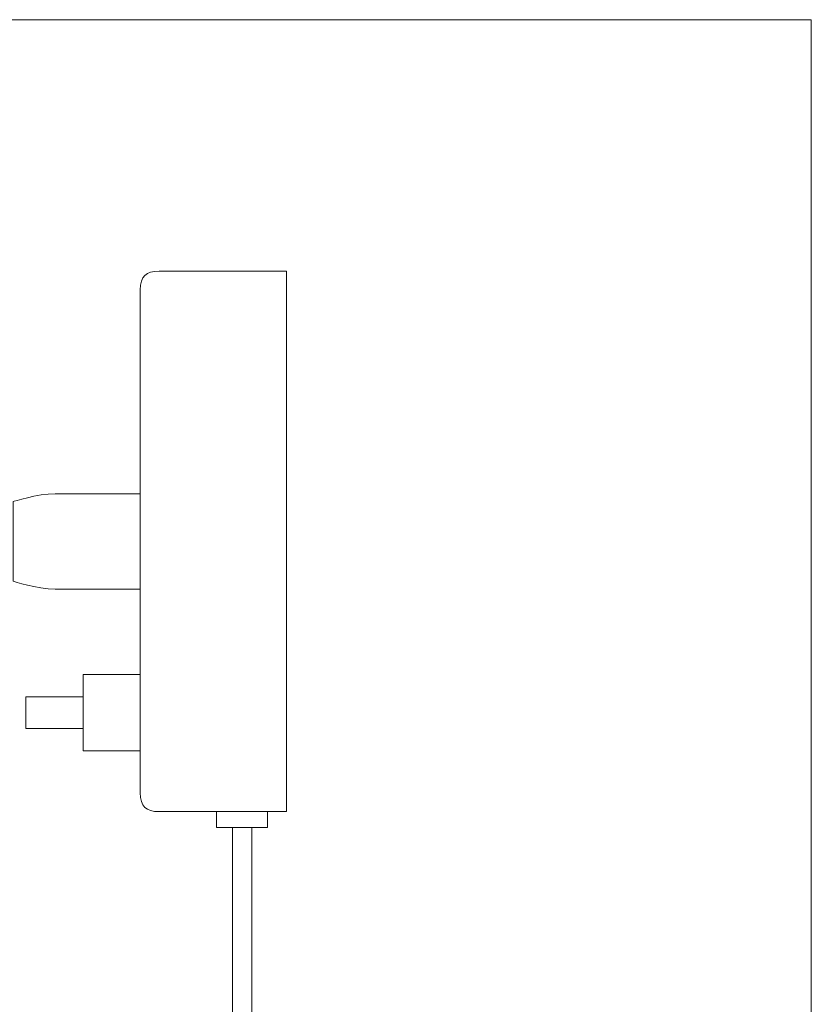
# Model space of a CAD drawing. Units: inches. Extents: x 62 to 148, y -201 to -96.
# Drawn here: x 127 to 148, y -130 to -105 of the extents above; entities that cross this region are included whole.
import ezdxf

# ---------------------------------------------------------------- set-up
doc = ezdxf.new("R2010")
doc.units = ezdxf.units.IN
doc.header["$MEASUREMENT"] = 0
doc.layers.add('レイヤー 1', color=7, linetype='Continuous')

# ---------------------------------------------------------------- blocks, each defined once
blk = doc.blocks.new('block 5')
at = {"layer": 'レイヤー 1', "color": 7, "lineweight": 9}
for points in [[(130.477, -121.848), (130.477, -123.847), (128.978, -123.847), (128.978, -121.848), (130.477, -121.848)], [(128.978, -122.431), (128.978, -123.264), (127.48, -123.264), (127.48, -122.431), (128.978, -122.431)]]:
    blk.add_lwpolyline(points, dxfattribs=at)
blk = doc.blocks.new('block 3')
at = {"layer": 'レイヤー 1', "color": 7, "lineweight": 9}
for points in [[(133.81, -125.438), (133.81, -125.854), (132.477, -125.854), (132.477, -125.438), (133.81, -125.438)], [(132.899, -200.996), (132.899, -125.854)], [(133.4, -125.854), (133.4, -200.996)]]:
    blk.add_lwpolyline(points, dxfattribs=at)
for points in [[(130.478, -124.947), (130.478, -125.311), (130.629, -125.438), (130.969, -125.438), (131.309, -125.438), (134.309, -125.438), (134.309, -125.438), (134.309, -125.438), (134.309, -111.277), (134.309, -111.277), (134.309, -111.277), (131.309, -111.277), (130.969, -111.277), (130.629, -111.277), (130.478, -111.405), (130.478, -111.769), (130.478, -111.923), (130.478, -124.795), (130.478, -124.947)], [(130.478, -117.109), (130.478, -117.109), (130.478, -119.608), (130.478, -119.608), (130.478, -119.608), (128.718, -119.608), (128.244, -119.608), (127.77, -119.608), (127.147, -119.4), (127.147, -119.4), (127.147, -119.4), (127.147, -117.316), (127.147, -117.316), (127.147, -117.316), (127.777, -117.109), (128.244, -117.109), (128.677, -117.109), (130.478, -117.109), (130.478, -117.109)]]:
    blk.add_open_spline(points, degree=3, knots=[0, 0, 0, 0, 1, 1, 1, 2, 2, 2, 3, 3, 3, 4, 4, 4, 5, 5, 5, 6, 6, 6, 6], dxfattribs=at)
at = {"layer": 'レイヤー 1'}
blk.add_blockref('block 5', (0, 0), dxfattribs=at)

msp = doc.modelspace()

# ---------------------------------------------------------------- linework, layer by layer
at = {"layer": 'レイヤー 1', "color": 7, "lineweight": 9}
msp.add_lwpolyline([(148.069, -200.996), (62.343, -200.996), (62.343, -104.688), (148.069, -104.688), (148.069, -200.996)], dxfattribs=at)

# ---------------------------------------------------------------- block references
at = {"layer": 'レイヤー 1'}
msp.add_blockref('block 3', (0, 0), dxfattribs=at)

doc.saveas('drawing.dxf')
